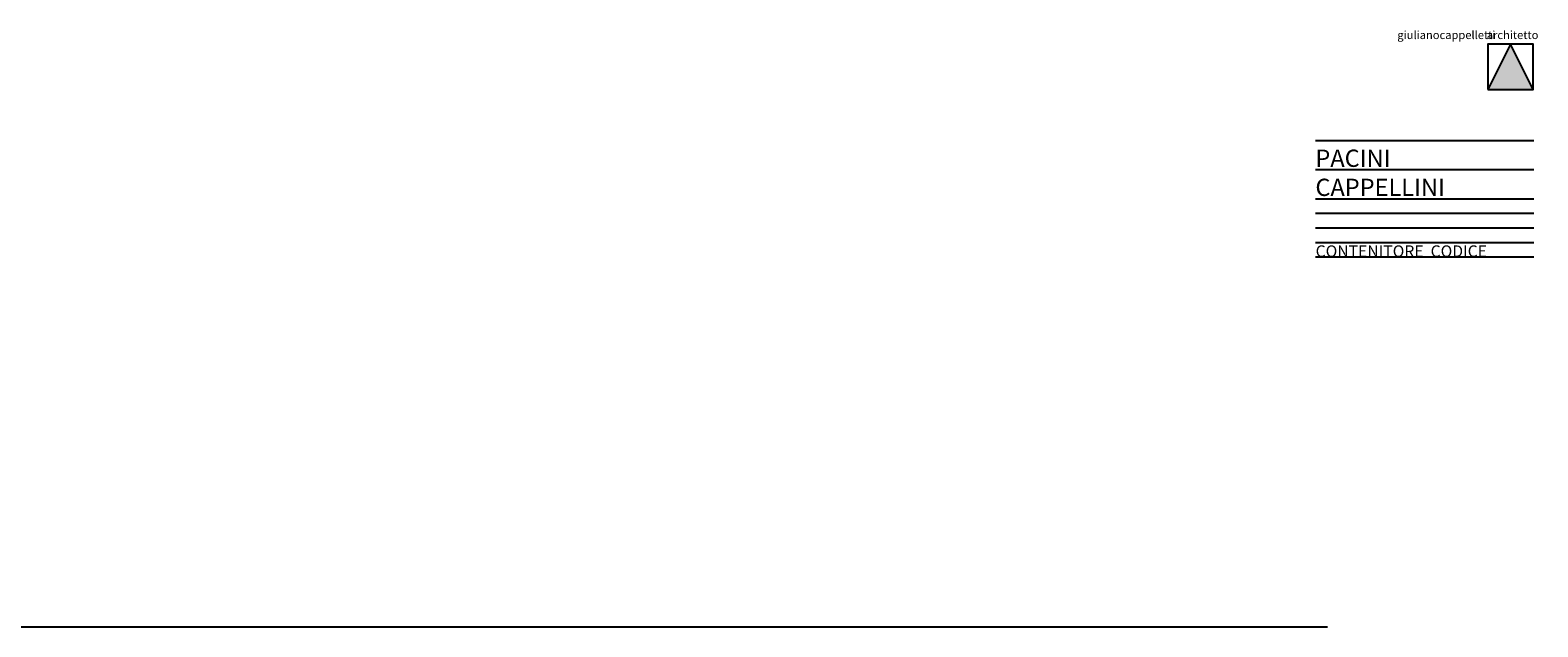
# Model space of a CAD drawing. Extents: x -22223 to -5576, y 10029 to 17045.
# Drawn here: x -9724 to -5576, y 15404 to 17045 of the extents above; entities that cross this region are included whole.
import ezdxf

# ---------------------------------------------------------------- set-up
doc = ezdxf.new("R2010")
doc.units = 0
doc.header["$LTSCALE"] = 500
doc.header["$MEASUREMENT"] = 0
doc.layers.get('0').update_dxf_attribs({"linetype": 'CONTINUOUS'})
doc.layers.add('Cartiglio', color=7, linetype='CONTINUOUS')
doc.styles.add('SWIS', font='swissel.ttf')
doc.styles.add('TAHOMA', font='tahoma.ttf')

msp = doc.modelspace()

# ---------------------------------------------------------------- hatches: boundary and pattern name
at = {"layer": 'Cartiglio'}
msp.add_hatch(color=1, dxfattribs=at).paths.add_polyline_path([(-5713.3, 16881.4), (-5588.3, 16881.4), (-5650.8, 17006.4)])
msp.add_hatch(color=1, dxfattribs=at).paths.add_polyline_path([(-5713.3, 16881.4), (-5588.3, 16881.4), (-5650.8, 17006.4)])

# ---------------------------------------------------------------- linework, layer by layer
at = {"color": 7, "linetype": 'Continuous'}
for p in [(-13151.2, 15403.9), (-6154.4, 15403.9)]:
    msp.add_line(p, (-6154.4, 15403.9), dxfattribs=at)
at = {"layer": 'Cartiglio', "color": 252}
for p, q in [((-6187, 16741.4, 0), (-5587, 16741.4, 0)), ((-6187, 16661.4, 0), (-5587, 16661.4, 0)), ((-6187, 16581.4, 0), (-5587, 16581.4, 0)), ((-6187, 16541.4, 0), (-5587, 16541.4, 0)), ((-6187, 16501.4, 0), (-5587, 16501.4, 0)), ((-6187, 16461.4, 0), (-5587, 16461.4, 0)), ((-6187, 16421.4, 0), (-5587, 16421.4, 0))]:
    msp.add_line(p, q, dxfattribs=at)
at = {"layer": 'Cartiglio', "color": 1, "elevation": 0}
msp.add_lwpolyline([(-5588.3, 16881.4), (-5650.8, 17006.4), (-5713.3, 16881.4)], dxfattribs=at)
msp.add_lwpolyline([(-5588.3, 16881.4), (-5650.8, 17006.4), (-5713.3, 16881.4)], dxfattribs=at)
msp.add_lwpolyline([(-5713.3, 16881.4), (-5588.3, 16881.4), (-5588.3, 17006.4), (-5713.3, 17006.4)], close=True, dxfattribs=at)
msp.add_lwpolyline([(-5713.3, 16881.4), (-5588.3, 16881.4), (-5588.3, 17006.4), (-5713.3, 17006.4)], close=True, dxfattribs=at)

# ---------------------------------------------------------------- texts
at = {"layer": 'Cartiglio', "color": 1}
for s, height, style, p in [('giulianocappelletti', 22.476, 'TAHOMA', (-5962.1, 17020.6, 0)), ('giulianocappelletti', 22.476, 'TAHOMA', (-5962.1, 17020.6, 0)), ('architetto', 22.48, 'TAHOMA', (-5716, 17020.6, 0)), ('CONTENITORE  CODICE   ', 31.684, 'SWIS', (-6187, 16421.4, 0))]:
    msp.add_text(s, height=height, dxfattribs=dict(at, style=style)).set_placement(p)
at = {"layer": 'Cartiglio', "style": 'SWIS'}
for s, p in [('PACINI', (-6187.6, 16669, 0)), ('CAPPELLINI', (-6187.6, 16589, 0))]:
    msp.add_text(s, height=47.53, dxfattribs=at).set_placement(p)

doc.saveas('drawing.dxf')
